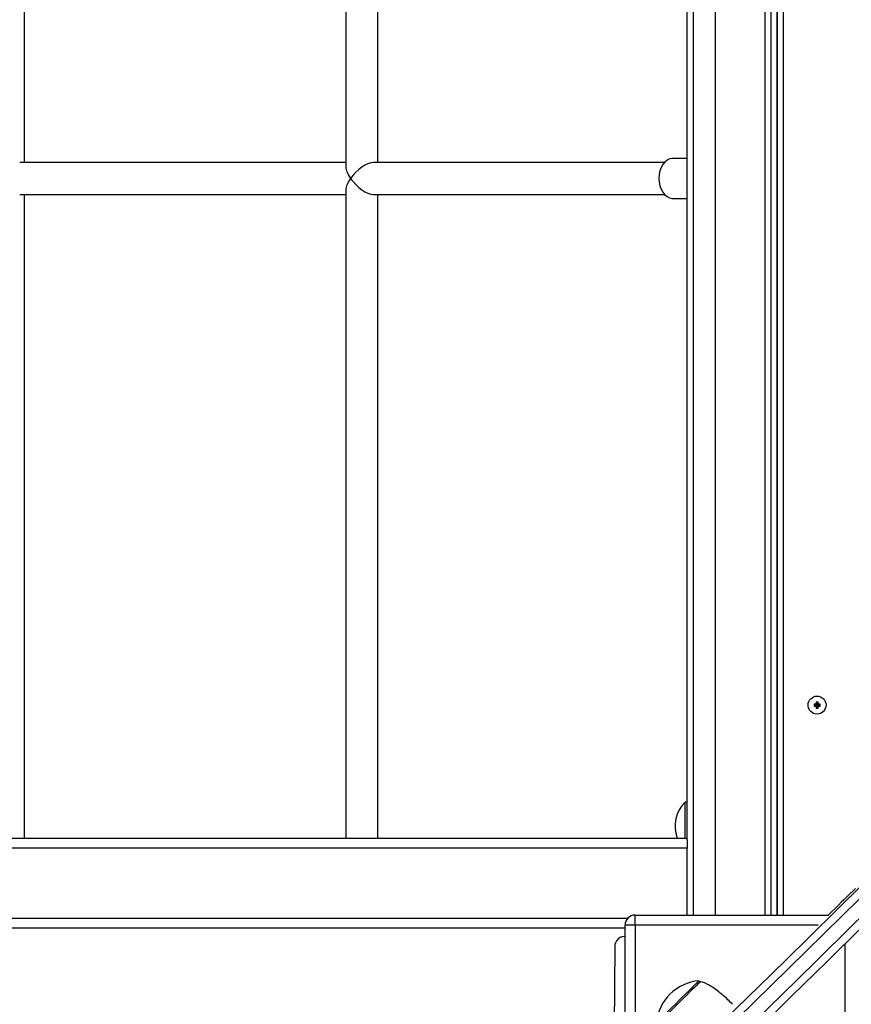
# Model space of a CAD drawing. Units: millimetres. Extents: x 1608 to 12367, y -3000 to 3290.
# Drawn here: x 4875 to 5291, y -400 to 92 of the extents above; entities that cross this region are included whole.
import ezdxf

# ---------------------------------------------------------------- set-up
doc = ezdxf.new("R2010")
doc.units = ezdxf.units.MM
doc.header["$PDSIZE"] = -1
doc.layers.add('TIPTAP', color=6, linetype='Continuous')
doc.layers.add('TIPTAP_DIM', color=9, linetype='Continuous')
doc.dimstyles.new('000000002E6C9198', dxfattribs={"dimscale": 100, "dimtxt": 1, "dimasz": 1, "dimexe": 1, "dimexo": 1, "dimgap": 1, "dimtad": 1, "dimdec": 0, "dimtxsty": 'Standard', "dimblk": 'OBLIQUE', "dimcen": 2.5, "dimdle": 1, "dimadec": 0, "dimazin": 0, "dimtfac": 1, "dimtdec": 0, "dimtmove": 0, "dimatfit": 3, "dimldrblk": 'OBLIQUE', "dimfxl": 1, "dimfxlon": 1, "dimarcsym": 0})

# ---------------------------------------------------------------- blocks, each defined once
blk = doc.blocks.new('_Oblique')
at = {"color": 0, "linetype": 'ByBlock', "lineweight": -2}
blk.add_line((-0.5, -0.5), (0.5, 0.5), dxfattribs=at)
blk = doc.blocks.new('*D8')
at = {"layer": 'Defpoints', "color": 0, "transparency": 16777216}
for p in [(2567.35, 3074.76), (2567.35, 11.04), (12266.88, 11.04)]:
    blk.add_point(p, dxfattribs=at)
at = {"layer": 'TIPTAP_DIM', "color": 0, "linetype": 'ByBlock', "lineweight": -2, "transparency": 16777216}
for p, q in [((2567.35, 2974.76), (2567.35, 3174.76)), ((12266.88, 2974.76), (12266.88, 3174.76)), ((12366.88, 3074.76), (2467.35, 3074.76))]:
    blk.add_line(p, q, dxfattribs=at)
at = {"layer": 'TIPTAP_DIM', "color": 0, "lineweight": -2, "transparency": 16777216, "xscale": 100, "yscale": 100, "zscale": 100, "rotation": 180}
blk.add_blockref('_Oblique', (2567.35, 3074.76), dxfattribs=at)
at = {"layer": 'TIPTAP_DIM', "color": 0, "lineweight": -2, "transparency": 16777216, "xscale": 100, "yscale": 100, "zscale": 100}
blk.add_blockref('_Oblique', (12266.88, 3074.76), dxfattribs=at)
at = {"layer": 'TIPTAP_DIM', "color": 0, "transparency": 16777216, "insert": (7417.11, 3224.76), "char_height": 100, "attachment_point": 5}
blk.add_mtext('9700', dxfattribs=at)
blk = doc.blocks.new('*D9')
at = {"layer": 'Defpoints', "color": 0, "transparency": 16777216}
for p in [(5660.31, 2427.04), (1823.99, -2900.42), (5660.31, -2900.42)]:
    blk.add_point(p, dxfattribs=at)
at = {"layer": 'TIPTAP_DIM', "color": 0, "linetype": 'ByBlock', "lineweight": -2, "transparency": 16777216}
for p, q in [((1823.99, 2527.04), (1823.99, -3000.42)), ((1923.99, 2427.04), (1723.99, 2427.04)), ((1923.99, -2900.42), (1723.99, -2900.42))]:
    blk.add_line(p, q, dxfattribs=at)
at = {"layer": 'TIPTAP_DIM', "color": 0, "lineweight": -2, "transparency": 16777216, "xscale": 100, "yscale": 100, "zscale": 100}
for p, rotation in [((1823.99, 2427.04), 90), ((1823.99, -2900.42), 270)]:
    blk.add_blockref('_Oblique', p, dxfattribs=dict(at, rotation=rotation))
at = {"layer": 'TIPTAP_DIM', "color": 0, "transparency": 16777216, "insert": (1673.99, -236.69), "char_height": 100, "attachment_point": 5, "rotation": 90}
blk.add_mtext('5327', dxfattribs=at)
blk = doc.blocks.new('LM244_ top')
at = {"layer": 'TIPTAP', "linetype": 'Continuous', "lineweight": 25}
for p, q in [((-2116.5, 372.98), (-2116.5, -360)), ((-2105.5, 372.93), (-2105.5, -360)), ((-2080.5, -360), (-2080.5, 372.79)), ((-2077.5, -360), (-2077.5, 372.78)), ((-2074.5, -360), (-2074.5, 372.76)), ((-2074.5, 372.76), (-2074.5, -360)), ((-2071.5, 372.74), (-2071.5, -360)), ((-2450.91, 16.5), (-2450.91, 338.5)), ((-2290.13, 338.5), (-2290.13, 14.16)), ((-2274.13, 16.5), (-2274.13, 338.5)), ((-2119.5, -322.41), (-2119.5, 339.41)), ((-2290.13, 16.5), (-2453.25, 16.5)), ((-2130.81, 16.5), (-2276.48, 16.5)), ((-2119.5, 18.5), (-2126.57, 18.5)), ((-2453.25, 0.5), (-2290.13, 0.5)), ((-2450.91, -321.5), (-2450.91, 0.5)), ((-2290.13, 2.84), (-2290.13, -321.5)), ((-2276.48, 0.5), (-2130.81, 0.5)), ((-2274.13, -321.5), (-2274.13, 0.5)), ((-2126.57, -1.5), (-2119.5, -1.5)), ((-2055, -254.5), (-2056, -254.5)), ((-2056, -254.5), (-2056, -255.5)), ((-2055.65, -254.85), (-2056, -254.5)), ((-2055.65, -255.15), (-2056, -255.5)), ((-2056, -255.5), (-2055, -255.5)), ((-2054.65, -254.85), (-2055.65, -254.85)), ((-2055.65, -254.85), (-2055.65, -255.15)), ((-2055.65, -255.15), (-2054.65, -255.15)), ((-2054, -253.5), (-2055, -253.5)), ((-2055, -253.5), (-2055, -254.5)), ((-2054.65, -253.85), (-2055, -253.5)), ((-2054.65, -254.85), (-2055, -254.5)), ((-2054.65, -255.15), (-2055, -255.5)), ((-2055, -255.5), (-2055, -256.5)), ((-2054.65, -253.85), (-2054.65, -254.85)), ((-2054.35, -253.85), (-2054.65, -253.85)), ((-2054.65, -255.15), (-2054.65, -256.15)), ((-2054.35, -253.85), (-2054, -253.5)), ((-2054.35, -254.85), (-2054.35, -253.85)), ((-2054.35, -254.85), (-2054, -254.5)), ((-2053.35, -254.85), (-2054.35, -254.85)), ((-2054.35, -255.15), (-2054, -255.5)), ((-2054.35, -255.15), (-2053.35, -255.15)), ((-2054.35, -256.15), (-2054.35, -255.15)), ((-2054, -254.5), (-2054, -253.5)), ((-2053, -254.5), (-2054, -254.5)), ((-2054, -256.5), (-2054, -255.5)), ((-2054, -255.5), (-2053, -255.5)), ((-2053.35, -254.85), (-2053, -254.5)), ((-2053.35, -255.15), (-2053.35, -254.85)), ((-2053.35, -255.15), (-2053, -255.5)), ((-2053, -255.5), (-2053, -254.5)), ((-2054.65, -256.15), (-2055, -256.5)), ((-2055, -256.5), (-2054, -256.5)), ((-2054.65, -256.15), (-2054.35, -256.15)), ((-2054.35, -256.15), (-2054, -256.5)), ((-2119.5, -303.5), (-2120.5, -303.5)), ((-2120.5, -304.41), (-2120.5, -303.5)), ((-2120.5, -321.5), (-2120.5, -304.41)), ((-3257.43, -321.5), (-2119.5, -321.5)), ((-2119.5, -322.41), (-2119.5, -326.5)), ((-2119.5, -326.5), (-3260.96, -326.5)), ((-2119.5, -360), (-2119.5, -326.5)), ((-3260.96, -361.5), (-2149.07, -361.5)), ((-2145.5, -365), (-2145.5, -360)), ((-2145.5, -360), (-2048.84, -360)), ((-2150.5, -366.5), (-3257.43, -366.5)), ((-2145.5, -365), (-2150.5, -365)), ((-2150.5, -460.59), (-2150.5, -365)), ((-2145.5, -365), (-2145.5, -455.66)), ((-2053.88, -365), (-2145.5, -365)), ((-2154.69, -372.82), (-2154.71, -372.85)), ((-2150.62, -370.75), (-2150.64, -370.79)), ((-2150.5, -370.79), (-2150.64, -370.79)), ((-2150.5, -370.76), (-2150.62, -370.75)), ((-2155.67, -375.76), (-2156.14, -466.16)), ((-2040.5, -470), (-2040.5, -374.4)), ((-2113.05, -393.42), (-2113.58, -392.89))]:
    blk.add_line(p, q, dxfattribs=at)
at = {"layer": 'TIPTAP', "linetype": 'Continuous', "lineweight": 25, "flags": 128}
for points in [[(-2126.57, 18.5), (-2126.91, 18.49), (-2128.24, 18.22), (-2129.51, 17.6), (-2130.67, 16.65), (-2131.69, 15.4), (-2132.52, 13.91), (-2133.14, 12.22), (-2133.51, 10.39), (-2133.64, 8.5)], [(-2133.64, 8.5), (-2133.51, 6.61), (-2133.14, 4.78), (-2132.52, 3.09), (-2131.69, 1.6), (-2130.67, 0.35), (-2129.51, -0.6), (-2128.24, -1.22), (-2126.91, -1.49), (-2126.57, -1.5)], [(-2035.29, -346.68), (-2039.23, -350.53)], [(-2224.62, -534.11), (-2209.22, -519), (-2193.58, -503.66), (-2177.71, -488.08), (-2161.6, -472.28), (-2145.26, -456.25), (-2128.7, -439.99), (-2111.9, -423.5), (-2094.88, -406.79), (-2077.63, -389.85), (-2060.16, -372.68), (-2042.46, -355.3), (-2024.54, -337.69), (-2006.39, -319.87), (-1988.03, -301.82), (-1969.45, -283.56), (-1950.65, -265.08), (-1931.63, -246.39), (-1912.4, -227.48), (-1892.95, -208.36), (-1873.29, -189.03), (-1853.42, -169.49), (-1833.34, -149.74), (-1813.05, -129.78)], [(-1812.44, -134.81), (-1832.75, -154.79), (-1852.84, -174.55), (-1872.73, -194.11), (-1892.4, -213.45), (-1911.86, -232.59), (-1931.11, -251.51), (-1950.14, -270.21), (-1968.95, -288.71), (-1987.55, -306.98), (-2005.93, -325.04), (-2024.08, -342.88), (-2042.02, -360.5), (-2059.73, -377.9), (-2077.22, -395.07), (-2094.48, -412.02), (-2111.51, -428.75), (-2128.32, -445.25), (-2144.9, -461.52), (-2161.25, -477.56), (-2177.36, -493.38), (-2193.25, -508.96), (-2208.9, -524.32), (-2224.31, -539.44)], [(-2219.39, -544.41), (-2203.97, -529.29), (-2188.32, -513.94), (-2172.44, -498.35), (-2156.32, -482.54), (-2139.97, -466.5), (-2123.4, -450.22), (-2106.59, -433.72), (-2089.55, -417), (-2072.29, -400.05), (-2054.81, -382.87), (-2037.09, -365.47), (-2019.16, -347.85), (-2001, -330.02), (-1982.63, -311.96), (-1964.03, -293.68), (-1945.22, -275.19), (-1926.19, -256.48), (-1906.94, -237.56), (-1887.48, -218.43), (-1867.8, -199.08), (-1847.92, -179.53), (-1827.82, -159.76), (-1807.52, -139.79)], [(-1802.5, -140.44), (-1822.79, -160.4), (-1842.87, -180.15), (-1862.74, -199.69), (-1882.4, -219.02), (-1901.85, -238.14), (-1921.08, -257.05), (-1940.1, -275.74), (-1958.9, -294.22), (-1977.48, -312.49), (-1995.84, -330.53), (-2013.99, -348.36), (-2031.91, -365.96), (-2049.61, -383.35), (-2067.08, -400.51), (-2084.33, -417.45), (-2101.35, -434.16), (-2118.15, -450.65), (-2134.71, -466.91), (-2151.05, -482.94), (-2167.15, -498.75), (-2183.03, -514.32), (-2198.67, -529.66), (-2214.07, -544.77)], [(-2039.23, -350.53), (-2040.05, -351.33), (-2041.1, -352.37), (-2042.37, -353.61), (-2043.83, -355.05), (-2045.46, -356.66), (-2047.23, -358.41), (-2048.85, -360)], [(-2113.05, -393.42), (-2113.14, -393.51), (-2113.47, -393.85), (-2114.04, -394.42), (-2114.84, -395.21), (-2115.84, -396.21), (-2117.03, -397.4), (-2118.38, -398.73), (-2119.85, -400.19), (-2121.41, -401.74), (-2123.03, -403.34), (-2124.66, -404.96), (-2126.27, -406.55), (-2127.82, -408.08), (-2129.27, -409.52), (-2130.6, -410.82), (-2131.76, -411.97), (-2132.73, -412.92), (-2133.49, -413.67), (-2134.03, -414.19), (-2134.32, -414.47), (-2134.37, -414.52)], [(-2132.38, -411.52), (-2131.23, -410.39), (-2129.92, -409.1), (-2128.48, -407.68), (-2126.93, -406.15), (-2125.33, -404.56), (-2123.7, -402.95), (-2122.08, -401.34), (-2120.51, -399.79), (-2119.03, -398.32), (-2117.67, -396.97), (-2116.46, -395.78), (-2115.44, -394.76), (-2114.63, -393.94), (-2114.03, -393.35), (-2113.68, -393), (-2113.58, -392.89)]]:
    blk.add_lwpolyline(points, dxfattribs=at)
at = {"layer": 'TIPTAP', "linetype": 'Continuous', "lineweight": 25}
blk.add_circle((-2054.5, -255), 4.5, dxfattribs=at)
blk.add_circle((-2054.5, -255), 4.5, dxfattribs=at)
for centre, radius, start, end in [((-2108.6, -315.5), 16.9, 134.7603, 200.7953), ((-2145.5, -365), 5, 90, 180), ((-2150.67, -375.79), 5, 89.6932, 179.7013), ((-2150.64, -375.75), 5, 89.6941, 144.0009), ((-2111.49, -416.33), 23.53, 95.1017, 174.2968)]:
    blk.add_arc(centre, radius, start, end, dxfattribs=at)
for major_axis, start_param, end_param in [((7.39, 7.39), 0.392699, 1.963495), ((7.39, -7.39), 3.534292, 4.31969), ((7.39, 7.39), 1.963495, 2.748894), ((7.39, -7.39), 4.31969, 5.890486)]:
    blk.add_ellipse((-2282.13, 8.5), major_axis=major_axis, ratio=0.414214, start_param=start_param, end_param=end_param, dxfattribs=at)
blk.add_open_spline([(-2096.7, -404.68), (-2097.49, -403.91), (-2099.25, -402.16), (-2102.01, -399.71), (-2104.82, -397.46), (-2107.29, -395.76), (-2109.39, -394.56), (-2111.14, -393.82), (-2112.33, -393.5), (-2112.93, -393.43), (-2113.05, -393.42)], degree=3, knots=[0, 0, 0, 0, 0.163779, 0.369998, 0.55059, 0.699122, 0.817188, 0.909612, 0.981849, 1, 1, 1, 1], dxfattribs=at)

msp = doc.modelspace()

# ---------------------------------------------------------------- block references
msp.add_blockref('LM244_ top', (7328.31, 4.54))

# ---------------------------------------------------------------- dimensions: what is measured, and where the dimension line sits
at = {"layer": 'TIPTAP_DIM'}
dim = msp.add_linear_dim(base=(2567.35, 3074.76), p1=(12266.88, 11.04), p2=(2567.35, 11.04), dimstyle='000000002E6C9198', dxfattribs=at)
dim.commit()
dim.dimension.update_dxf_attribs({"geometry": '*D8', "text_midpoint": (7417.11, 3224.76)})
dim = msp.add_linear_dim(base=(1823.99, -2900.42), p1=(5660.31, 2427.04), p2=(5660.31, -2900.42), angle=90, dimstyle='000000002E6C9198', dxfattribs=at)
dim.commit()
dim.dimension.update_dxf_attribs({"geometry": '*D9', "text_midpoint": (1673.99, -236.69)})

doc.saveas('drawing.dxf')
